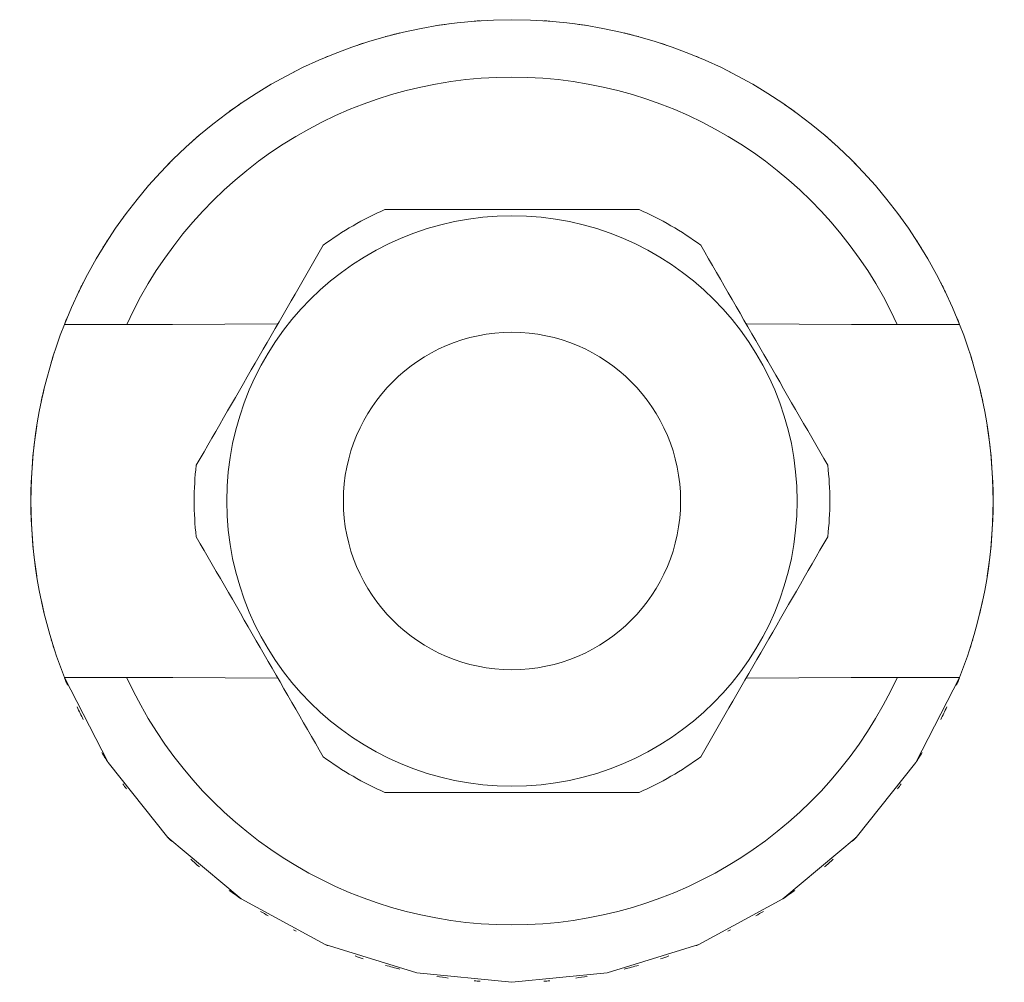
# Model space of a CAD drawing. Units: millimetres. Extents: x 788 to 1275, y 1649 to 2012.
# Drawn here: x 788 to 844, y 1649 to 1704 of the extents above; entities that cross this region are included whole.
import ezdxf

# ---------------------------------------------------------------- set-up
doc = ezdxf.new("R2010")
doc.units = ezdxf.units.MM
doc.layers.add('P-SANR-FIXT', color=6, linetype='Continuous', lineweight=18)

# ---------------------------------------------------------------- blocks, each defined once
blk = doc.blocks.new('Automatic flow rate regulator valve_Caleffi_121 DN15 - 1_2__-V1-Est - Idraulica')
at = {"layer": 'P-SANR-FIXT', "flags": 128}
for points in [[(802.374, 1686.772), (796.444, 1686.735), (790.313, 1686.735)], [(841.02, 1686.735), (834.888, 1686.735), (828.959, 1686.772)], [(790.318, 1666.747), (796.451, 1666.747), (802.381, 1666.709)], [(815.666, 1649.497), (810.269, 1650.037), (805.092, 1651.632), (800.334, 1654.22), (796.178, 1657.701), (792.79, 1661.94), (790.318, 1666.747)], [(841.015, 1666.747), (838.543, 1661.94), (835.155, 1657.701), (830.999, 1654.22), (826.241, 1651.632), (821.064, 1650.037), (815.666, 1649.497)], [(828.951, 1666.709), (834.882, 1666.747), (841.015, 1666.747)]]:
    blk.add_lwpolyline(points, dxfattribs=at)
at = {"layer": 'P-SANR-FIXT'}
for radius, start, end in [(27.25, 90, 158.4992), (27.25, 97.6252, 99), (27.25, 93.8122, 94.5), (27.25, 21.5008, 90), (27.25, 85.5, 86.1878), (27.25, 81, 82.3748), (27.25, 103.5, 105.2457), (27.25, 74.7543, 76.5), (27.25, 108, 109.0494), (27.25, 70.9506, 72), (27.25, 112.5, 112.8475), (27.25, 67.1525, 67.5), (27.25, 116.6516, 117), (27.25, 63, 63.3484), (24, 90, 155.4023), (24, 24.5977, 90), (27.25, 120.4669, 121.5), (27.25, 58.5, 59.5331), (27.25, 124.2819, 126), (27.25, 54, 55.7181), (27.25, 130.5, 131.9027), (27.25, 48.0973, 49.5), (27.25, 135, 135.6561), (27.25, 44.3439, 45), (18, 113.5565, 126.4435), (18, 53.5565, 66.4435), (27.25, 143.2835, 144), (16.15, 90, 270), (16.15, 270, 90), (27.25, 36, 36.7165), (27.25, 147.0845, 148.5), (27.25, 31.5, 32.9155), (27.25, 153, 154.6881), (27.25, 25.3119, 27), (27.25, 157.5, 158.4877), (27.25, 21.5123, 22.5), (27.25, 158.4992, 201.529), (27.25, 338.471, 21.5008), (9.55, 90, 270), (9.55, 270, 90), (27.25, 162, 163.27), (27.25, 16.73, 18), (27.25, 166.5, 168.0533), (27.25, 11.9467, 13.5), (27.25, 171, 189), (27.25, 351, 9), (18, 173.5565, 186.4435), (18, 353.5565, 6.4435), (27.25, 191.9749, 193.5), (27.25, 346.5, 348.0251), (27.25, 196.7581, 198), (27.25, 342, 343.2419), (27.25, 201.5403, 202.5), (24, 204.631, 270), (24, 270, 335.369), (27.25, 337.5, 338.4597), (27.25, 205.3381, 207), (27.25, 333, 334.6623), (27.25, 211.5, 212.9393), (27.25, 327.0614, 328.5), (18, 233.5565, 246.4435), (18, 293.5565, 306.4435), (27.25, 216, 216.7389), (27.25, 323.2618, 324), (27.25, 224.3621, 225), (27.25, 315, 315.6383), (27.25, 228.1147, 229.5), (27.25, 310.5, 311.8857), (27.25, 234, 235.7321), (27.25, 304.2683, 306), (27.25, 238.5, 239.5454), (27.25, 300.4549, 301.5), (27.25, 243, 243.3592), (27.25, 296.641, 297), (27.25, 247.1621, 247.5), (27.25, 292.5, 292.8381), (27.25, 250.9585, 252), (27.25, 288, 289.0417), (27.25, 254.7606, 256.5), (27.25, 283.5, 285.2396), (27.25, 261, 262.3779), (27.25, 277.6222, 279), (27.25, 265.5, 266.1893), (27.25, 273.8107, 274.5)]:
    blk.add_arc((815.666, 1676.747), radius, start, end, dxfattribs=at)
for points in [[(815.666, 1693.247), (814.451, 1693.247), (812.037, 1693.247), (809.656, 1693.247), (808.473, 1693.247)], [(822.86, 1693.247), (821.677, 1693.247), (819.295, 1693.247), (816.881, 1693.247), (815.666, 1693.247)], [(804.974, 1691.227), (803.755, 1689.116), (801.337, 1684.928), (798.959, 1680.809), (797.78, 1678.767)], [(833.553, 1678.767), (832.334, 1680.878), (829.916, 1685.067), (827.538, 1689.185), (826.359, 1691.227)], [(797.78, 1674.727), (798.999, 1672.616), (801.417, 1668.428), (803.795, 1664.309), (804.974, 1662.267)], [(826.359, 1662.267), (827.578, 1664.378), (829.996, 1668.567), (832.374, 1672.685), (833.553, 1674.727)], [(808.473, 1660.247), (809.656, 1660.247), (812.037, 1660.247), (814.451, 1660.247), (815.666, 1660.247)], [(815.666, 1660.247), (816.881, 1660.247), (819.295, 1660.247), (821.677, 1660.247), (822.86, 1660.247)]]:
    blk.add_open_spline(points, degree=3, dxfattribs=at)

msp = doc.modelspace()

# ---------------------------------------------------------------- block references
at = {"layer": 'P-SANR-FIXT'}
msp.add_blockref('Automatic flow rate regulator valve_Caleffi_121 DN15 - 1_2__-V1-Est - Idraulica', (0, 0), dxfattribs=at)

doc.saveas('drawing.dxf')
